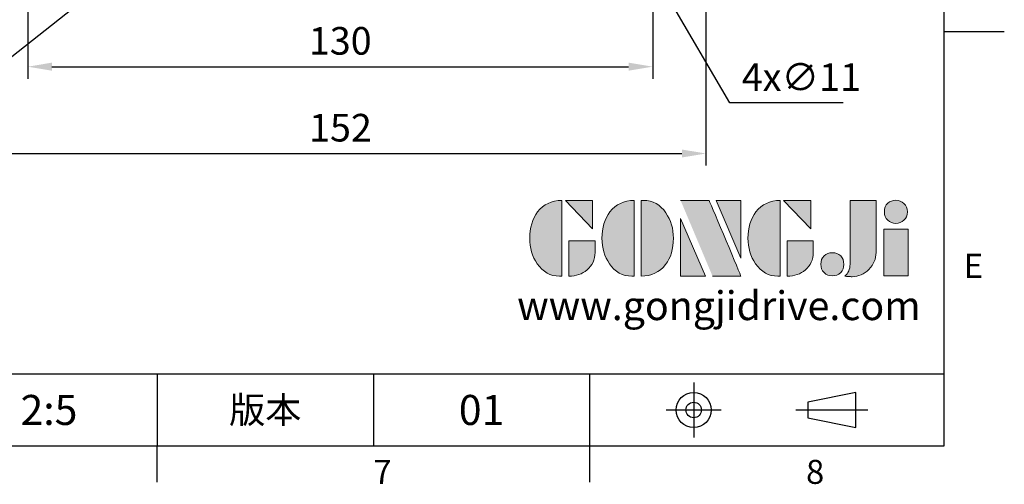
# Model space of a CAD drawing. Extents: x -18 to 700, y -10 to 490.
# Drawn here: x 495 to 700, y -8 to 89 of the extents above; entities that cross this region are included whole.
import ezdxf
from ezdxf.enums import TextEntityAlignment as Align

# ---------------------------------------------------------------- set-up
doc = ezdxf.new("R2010")
doc.units = 0
doc.header["$LTSCALE"] = 12.5
doc.linetypes.add('CENTER', pattern=[2, 1.25, -0.25, 0.25, -0.25])
doc.layers.get('0').update_dxf_attribs({"color": 3, "linetype": 'CONTINUOUS'})
doc.layers.get('Defpoints').update_dxf_attribs({"linetype": 'CONTINUOUS'})
for name, color, linetype in [('DIM', 3, 'CONTINUOUS'), ('Layer 1', 7, 'CONTINUOUS'), ('MAIN', 7, 'CONTINUOUS'), ('TXT', 4, 'CONTINUOUS')]:
    doc.layers.add(name, color=color, linetype=linetype)
doc.styles.add('ATTDEF', font='txt')
doc.styles.get("Standard").update_dxf_attribs({"font": 'simplex.shx'})
doc.dimstyles.new('C', dxfattribs={"dimscale": 2.5, "dimtxt": 2.3, "dimasz": 2, "dimexe": 1, "dimexo": 1, "dimgap": 1, "dimtad": 1, "dimtoh": 1, "dimdec": 4, "dimdsep": 46, "dimtxsty": 'Standard', "dimcen": 0, "dimclrd": 256, "dimclre": 256, "dimclrt": 256, "dimadec": 0, "dimazin": 0, "dimtfac": 0.6, "dimtdec": 4, "dimtofl": 0, "dimtmove": 0, "dimatfit": 3, "dimfxl": 0, "dimtolj": 1, "dimarcsym": 0})
doc.dimstyles.new('L', dxfattribs={"dimscale": 2.5, "dimtxt": 2.3, "dimasz": 2, "dimexe": 1, "dimexo": 1, "dimgap": 1, "dimtad": 1, "dimdec": 4, "dimdsep": 46, "dimtxsty": 'Standard', "dimcen": 0, "dimclrd": 256, "dimclre": 256, "dimclrt": 256, "dimadec": 0, "dimazin": 0, "dimtfac": 0.6, "dimtdec": 4, "dimtmove": 0, "dimatfit": 3, "dimfxl": 0, "dimtolj": 1, "dimarcsym": 0})

# ---------------------------------------------------------------- blocks, each defined once
blk = doc.blocks.new('*D5')
at = {"layer": 'Defpoints', "color": 0}
for p in [(621.31, 108.35), (626.85, 98.85)]:
    blk.add_point(p, dxfattribs=at)
at = {"layer": 'DIM', "lineweight": -2}
for p, q in [((642.88, 71.41), (629.38, 94.53)), ((666.46, 71.41), (642.88, 71.41))]:
    blk.add_line(p, q, dxfattribs=at)
at = {"layer": 'DIM'}
blk.add_solid([(630.09, 94.95), (628.66, 94.11), (626.85, 98.85)], dxfattribs=at)
at = {"layer": 'DIM', "insert": (645.38, 79.66), "char_height": 5.75, "attachment_point": 1}
blk.add_mtext('\\A1;4x∅11', dxfattribs=at)
blk = doc.blocks.new('*D25')
at = {"layer": 'Defpoints', "color": 0}
for p in [(572.27, 143.44), (558.97, 132.91)]:
    blk.add_point(p, dxfattribs=at)
at = {"layer": 'DIM', "lineweight": -2}
for p, q in [((471.03, 63.27), (555.05, 129.8)), ((420.66, 63.27), (471.03, 63.27))]:
    blk.add_line(p, q, dxfattribs=at)
at = {"layer": 'DIM'}
blk.add_solid([(554.53, 130.46), (555.57, 129.15), (558.97, 132.91)], dxfattribs=at)
at = {"layer": 'DIM', "insert": (444.59, 74.83), "char_height": 5.75, "attachment_point": 5}
blk.add_mtext('\\A1;PS1/4{\\fPMingLiU|b0|i0|c136|p18;\\S塞頭^ PLUG;}', dxfattribs=at)
blk = doc.blocks.new('*D26')
at = {"layer": 'Defpoints', "color": 0}
for p in [(496.85, 94.07), (626.85, 94.07), (626.85, 78.95)]:
    blk.add_point(p, dxfattribs=at)
at = {"layer": 'DIM', "lineweight": -2}
for p, q in [((496.85, 91.57), (496.85, 76.45)), ((626.85, 91.57), (626.85, 76.45)), ((501.85, 78.95), (621.85, 78.95))]:
    blk.add_line(p, q, dxfattribs=at)
at = {"layer": 'DIM'}
for points in [[(501.85, 79.79), (501.85, 78.12), (496.85, 78.95)], [(621.85, 79.79), (621.85, 78.12), (626.85, 78.95)]]:
    blk.add_solid(points, dxfattribs=at)
at = {"layer": 'DIM', "insert": (561.85, 84.33), "char_height": 5.75, "attachment_point": 5}
blk.add_mtext('\\A1;130', dxfattribs=at)
blk = doc.blocks.new('*D27')
at = {"layer": 'Defpoints', "color": 0}
for p in [(485.85, 98.85), (637.92, 98.85), (637.92, 60.88)]:
    blk.add_point(p, dxfattribs=at)
at = {"layer": 'DIM', "lineweight": -2}
for p, q in [((485.85, 96.35), (485.85, 58.38)), ((637.92, 96.35), (637.92, 58.38)), ((490.85, 60.88), (632.92, 60.88))]:
    blk.add_line(p, q, dxfattribs=at)
at = {"layer": 'DIM'}
for points in [[(490.85, 61.71), (490.85, 60.05), (485.85, 60.88)], [(632.92, 61.71), (632.92, 60.05), (637.92, 60.88)]]:
    blk.add_solid(points, dxfattribs=at)
at = {"layer": 'DIM', "insert": (561.89, 66.25), "char_height": 5.75, "attachment_point": 5}
blk.add_mtext('\\A1;152', dxfattribs=at)
blk = doc.blocks.new('block 2')
at = {"layer": 'Layer 1'}
h = blk.add_hatch(color=156, dxfattribs=at)
h.dxf.hatch_style = 2
edge = h.paths.add_edge_path()
edge.add_spline(control_points=[(206.71, 249.95), (206.71, 252.39), (207.32, 254.41), (208.54, 256.02), (209.9, 257.78), (211.76, 258.67), (214.12, 258.67), (214.12, 258.67), (214.12, 241.24), (214.12, 241.24), (214.12, 241.24), (213.58, 241.24), (213.58, 241.24), (211.47, 241.24), (209.76, 242.19), (208.45, 244.1), (207.29, 245.79), (206.71, 247.74), (206.71, 249.95)], knot_values=[0, 0, 0, 0, 1, 1, 1, 2, 2, 2, 3, 3, 3, 4, 4, 4, 5, 5, 5, 6, 6, 6, 6], degree=3, periodic=0)
h = blk.add_hatch(color=156, dxfattribs=at)
h.dxf.hatch_style = 2
h.paths.add_polyline_path([(221.19, 258.67), (221.19, 252.1), (214.92, 258.67)])
h = blk.add_hatch(color=156, dxfattribs=at)
h.dxf.hatch_style = 2
edge = h.paths.add_edge_path()
edge.add_spline(control_points=[(223.34, 249.95), (223.34, 252.39), (223.95, 254.41), (225.17, 256.02), (226.53, 257.78), (228.39, 258.67), (230.75, 258.67), (230.75, 258.67), (230.75, 241.24), (230.75, 241.24), (230.75, 241.24), (230.2, 241.24), (230.2, 241.24), (228.07, 241.24), (226.35, 242.19), (225.06, 244.1), (223.91, 245.78), (223.34, 247.73), (223.34, 249.95)], knot_values=[0, 0, 0, 0, 1, 1, 1, 2, 2, 2, 3, 3, 3, 4, 4, 4, 5, 5, 5, 6, 6, 6, 6], degree=3, periodic=0)
h = blk.add_hatch(color=156, dxfattribs=at)
h.dxf.hatch_style = 2
edge = h.paths.add_edge_path()
edge.add_spline(control_points=[(232.38, 258.67), (232.38, 258.67), (232.93, 258.67), (232.93, 258.67), (235.03, 258.67), (236.74, 257.72), (238.05, 255.81), (239.21, 254.12), (239.79, 252.17), (239.79, 249.95), (239.79, 247.51), (239.18, 245.49), (237.96, 243.89), (236.6, 242.12), (234.74, 241.24), (232.38, 241.24), (232.38, 241.24), (232.38, 258.67), (232.38, 258.67)], knot_values=[0, 0, 0, 0, 1, 1, 1, 2, 2, 2, 3, 3, 3, 4, 4, 4, 5, 5, 5, 6, 6, 6, 6], degree=3, periodic=0)
h = blk.add_hatch(color=156, dxfattribs=at)
h.dxf.hatch_style = 2
edge = h.paths.add_edge_path()
edge.add_spline(control_points=[(241.44, 258.67), (241.44, 258.67), (247.98, 258.67), (247.98, 258.67), (248.74, 257.05), (255.32, 241.24), (255.32, 241.24), (255.32, 241.24), (248.78, 241.24), (248.78, 241.24)], knot_values=[0, 0, 0, 0, 0.352778, 0.352778, 0.352778, 0.705556, 0.705556, 0.705556, 1.058333, 1.058333, 1.058333, 1.058333], degree=3, periodic=0)
edge.add_line((248.78, 241.24), (241.44, 258.67))
h = blk.add_hatch(color=156, dxfattribs=at)
h.dxf.hatch_style = 2
h.paths.add_polyline_path([(255.32, 258.67), (255.32, 245.36), (249.6, 258.67)])
h = blk.add_hatch(color=156, dxfattribs=at)
h.dxf.hatch_style = 2
edge = h.paths.add_edge_path()
edge.add_spline(control_points=[(256.94, 249.95), (256.94, 252.39), (257.55, 254.41), (258.77, 256.02), (260.13, 257.78), (261.99, 258.67), (264.35, 258.67), (264.35, 258.67), (264.35, 241.24), (264.35, 241.24), (264.35, 241.24), (263.8, 241.24), (263.8, 241.24), (261.7, 241.24), (259.99, 242.19), (258.68, 244.1), (257.52, 245.79), (256.94, 247.74), (256.94, 249.95)], knot_values=[0, 0, 0, 0, 1, 1, 1, 2, 2, 2, 3, 3, 3, 4, 4, 4, 5, 5, 5, 6, 6, 6, 6], degree=3, periodic=0)
h = blk.add_hatch(color=156, dxfattribs=at)
h.dxf.hatch_style = 2
h.paths.add_polyline_path([(271.42, 258.67), (271.42, 252.1), (265.15, 258.67)])
h = blk.add_hatch(color=156, dxfattribs=at)
h.dxf.hatch_style = 2
edge = h.paths.add_edge_path()
edge.add_spline(control_points=[(279.19, 241.24), (279.6, 241.56), (279.91, 241.96), (280.11, 242.43), (280.32, 242.9), (280.42, 243.42), (280.42, 243.98), (280.42, 243.98), (280.42, 258.67), (280.42, 258.67), (280.42, 258.67), (286.42, 258.67), (286.42, 258.67), (286.42, 258.67), (286.42, 246.68), (286.42, 246.68), (286.42, 245.22), (285.86, 243.93), (284.76, 242.81), (283.65, 241.69), (282.37, 241.12), (280.93, 241.12), (280.64, 241.12), (280.35, 241.13), (280.06, 241.15), (279.77, 241.16), (279.48, 241.19), (279.19, 241.24)], knot_values=[0, 0, 0, 0, 1, 1, 1, 2, 2, 2, 3, 3, 3, 4, 4, 4, 5, 5, 5, 6, 6, 6, 7, 7, 7, 8, 8, 8, 9, 9, 9, 9], degree=3, periodic=0)
h = blk.add_hatch(color=156, dxfattribs=at)
h.dxf.hatch_style = 2
edge = h.paths.add_edge_path()
edge.add_spline(control_points=[(293.62, 256.03), (293.62, 255.21), (293.36, 254.57), (292.84, 254.1), (292.32, 253.63), (291.7, 253.4), (290.98, 253.4), (290.25, 253.4), (289.62, 253.63), (289.1, 254.1), (288.58, 254.57), (288.32, 255.22), (288.32, 256.06), (288.32, 256.92), (288.58, 257.57), (289.09, 258.02), (289.6, 258.47), (290.23, 258.7), (290.98, 258.7), (291.7, 258.7), (292.32, 258.46), (292.84, 257.99), (293.36, 257.53), (293.62, 256.87), (293.62, 256.03)], knot_values=[0, 0, 0, 0, 1, 1, 1, 2, 2, 2, 3, 3, 3, 4, 4, 4, 5, 5, 5, 6, 6, 6, 7, 7, 7, 8, 8, 8, 8], degree=3, periodic=0)
h = blk.add_hatch(color=156, dxfattribs=at)
h.dxf.hatch_style = 2
h.paths.add_polyline_path([(241.44, 254.52), (247.15, 241.24), (241.44, 241.24)])
h = blk.add_hatch(color=156, dxfattribs=at)
h.dxf.hatch_style = 2
h.paths.add_polyline_path([(288.18, 252.09), (293.79, 252.09), (293.79, 241.35), (288.18, 241.35)])
h = blk.add_hatch(color=156, dxfattribs=at)
h.dxf.hatch_style = 2
edge = h.paths.add_edge_path()
edge.add_spline(control_points=[(215.75, 249.38), (215.75, 249.38), (221.74, 249.38), (221.74, 249.38), (221.74, 249.38), (221.74, 246.67), (221.74, 246.67), (221.74, 245.03), (221.14, 243.7), (219.93, 242.68), (218.81, 241.72), (217.41, 241.24), (215.75, 241.24), (215.75, 241.24), (215.75, 249.38), (215.75, 249.38)], knot_values=[0, 0, 0, 0, 1, 1, 1, 2, 2, 2, 3, 3, 3, 4, 4, 4, 5, 5, 5, 5], degree=3, periodic=0)
h = blk.add_hatch(color=156, dxfattribs=at)
h.dxf.hatch_style = 2
edge = h.paths.add_edge_path()
edge.add_spline(control_points=[(265.97, 249.38), (265.97, 249.38), (271.97, 249.38), (271.97, 249.38), (271.97, 249.38), (271.97, 246.67), (271.97, 246.67), (271.97, 245.03), (271.36, 243.7), (270.16, 242.68), (269.03, 241.72), (267.63, 241.24), (265.97, 241.24), (265.97, 241.24), (265.97, 249.38), (265.97, 249.38)], knot_values=[0, 0, 0, 0, 1, 1, 1, 2, 2, 2, 3, 3, 3, 4, 4, 4, 5, 5, 5, 5], degree=3, periodic=0)
h = blk.add_hatch(color=156, dxfattribs=at)
h.dxf.hatch_style = 2
edge = h.paths.add_edge_path()
edge.add_spline(control_points=[(279, 243.96), (279, 243.18), (278.76, 242.54), (278.27, 242.05), (277.78, 241.57), (277.14, 241.32), (276.35, 241.32), (275.57, 241.32), (274.93, 241.57), (274.44, 242.05), (273.95, 242.54), (273.7, 243.19), (273.7, 243.98), (273.7, 244.77), (273.95, 245.4), (274.44, 245.89), (274.93, 246.38), (275.57, 246.62), (276.35, 246.62), (277.14, 246.62), (277.78, 246.38), (278.27, 245.89), (278.76, 245.4), (279, 244.76), (279, 243.96)], knot_values=[0, 0, 0, 0, 1, 1, 1, 2, 2, 2, 3, 3, 3, 4, 4, 4, 5, 5, 5, 6, 6, 6, 7, 7, 7, 8, 8, 8, 8], degree=3, periodic=0)
at = {"layer": 'Layer 1', "color": 156, "lineweight": 0}
for points in [[(221.19, 258.67), (221.19, 252.1), (214.92, 258.67), (221.19, 258.67)], [(255.32, 258.67), (255.32, 245.36), (249.6, 258.67), (255.32, 258.67)], [(271.42, 258.67), (271.42, 252.1), (265.15, 258.67), (271.42, 258.67)], [(241.44, 254.52), (247.15, 241.24), (241.44, 241.24), (241.44, 254.52)], [(288.18, 252.09), (293.79, 252.09), (293.79, 241.35), (288.18, 241.35), (288.18, 252.09)]]:
    blk.add_lwpolyline(points, dxfattribs=at)
for points, knots in [([(206.71, 249.95), (206.71, 252.39), (207.32, 254.41), (208.54, 256.02), (209.9, 257.78), (211.76, 258.67), (214.12, 258.67), (214.12, 258.67), (214.12, 241.24), (214.12, 241.24), (214.12, 241.24), (213.58, 241.24), (213.58, 241.24), (211.47, 241.24), (209.76, 242.19), (208.45, 244.1), (207.29, 245.79), (206.71, 247.74), (206.71, 249.95)], [0, 0, 0, 0, 1, 1, 1, 2, 2, 2, 3, 3, 3, 4, 4, 4, 5, 5, 5, 6, 6, 6, 6]), ([(223.34, 249.95), (223.34, 252.39), (223.95, 254.41), (225.17, 256.02), (226.53, 257.78), (228.39, 258.67), (230.75, 258.67), (230.75, 258.67), (230.75, 241.24), (230.75, 241.24), (230.75, 241.24), (230.2, 241.24), (230.2, 241.24), (228.07, 241.24), (226.35, 242.19), (225.06, 244.1), (223.91, 245.78), (223.34, 247.73), (223.34, 249.95)], [0, 0, 0, 0, 1, 1, 1, 2, 2, 2, 3, 3, 3, 4, 4, 4, 5, 5, 5, 6, 6, 6, 6]), ([(232.38, 258.67), (232.38, 258.67), (232.93, 258.67), (232.93, 258.67), (235.03, 258.67), (236.74, 257.72), (238.05, 255.81), (239.21, 254.12), (239.79, 252.17), (239.79, 249.95), (239.79, 247.51), (239.18, 245.49), (237.96, 243.89), (236.6, 242.12), (234.74, 241.24), (232.38, 241.24), (232.38, 241.24), (232.38, 258.67), (232.38, 258.67)], [0, 0, 0, 0, 1, 1, 1, 2, 2, 2, 3, 3, 3, 4, 4, 4, 5, 5, 5, 6, 6, 6, 6]), ([(241.44, 258.67), (241.44, 258.67), (247.98, 258.67), (247.98, 258.67), (248.74, 257.05), (255.32, 241.24), (255.32, 241.24), (255.32, 241.24), (248.78, 241.24), (248.78, 241.24)], [0, 0, 0, 0, 1, 1, 1, 2, 2, 2, 3, 3, 3, 3]), ([(256.94, 249.95), (256.94, 252.39), (257.55, 254.41), (258.77, 256.02), (260.13, 257.78), (261.99, 258.67), (264.35, 258.67), (264.35, 258.67), (264.35, 241.24), (264.35, 241.24), (264.35, 241.24), (263.8, 241.24), (263.8, 241.24), (261.7, 241.24), (259.99, 242.19), (258.68, 244.1), (257.52, 245.79), (256.94, 247.74), (256.94, 249.95)], [0, 0, 0, 0, 1, 1, 1, 2, 2, 2, 3, 3, 3, 4, 4, 4, 5, 5, 5, 6, 6, 6, 6]), ([(279.19, 241.24), (279.6, 241.56), (279.91, 241.96), (280.11, 242.43), (280.32, 242.9), (280.42, 243.42), (280.42, 243.98), (280.42, 243.98), (280.42, 258.67), (280.42, 258.67), (280.42, 258.67), (286.42, 258.67), (286.42, 258.67), (286.42, 258.67), (286.42, 246.68), (286.42, 246.68), (286.42, 245.22), (285.86, 243.93), (284.76, 242.81), (283.65, 241.69), (282.37, 241.12), (280.93, 241.12), (280.64, 241.12), (280.35, 241.13), (280.06, 241.15), (279.77, 241.16), (279.48, 241.19), (279.19, 241.24)], [0, 0, 0, 0, 1, 1, 1, 2, 2, 2, 3, 3, 3, 4, 4, 4, 5, 5, 5, 6, 6, 6, 7, 7, 7, 8, 8, 8, 9, 9, 9, 9]), ([(293.62, 256.03), (293.62, 255.21), (293.36, 254.57), (292.84, 254.1), (292.32, 253.63), (291.7, 253.4), (290.98, 253.4), (290.25, 253.4), (289.62, 253.63), (289.1, 254.1), (288.58, 254.57), (288.32, 255.22), (288.32, 256.06), (288.32, 256.92), (288.58, 257.57), (289.09, 258.02), (289.6, 258.47), (290.23, 258.7), (290.98, 258.7), (291.7, 258.7), (292.32, 258.46), (292.84, 257.99), (293.36, 257.53), (293.62, 256.87), (293.62, 256.03)], [0, 0, 0, 0, 1, 1, 1, 2, 2, 2, 3, 3, 3, 4, 4, 4, 5, 5, 5, 6, 6, 6, 7, 7, 7, 8, 8, 8, 8]), ([(215.75, 249.38), (215.75, 249.38), (221.74, 249.38), (221.74, 249.38), (221.74, 249.38), (221.74, 246.67), (221.74, 246.67), (221.74, 245.03), (221.14, 243.7), (219.93, 242.68), (218.81, 241.72), (217.41, 241.24), (215.75, 241.24), (215.75, 241.24), (215.75, 249.38), (215.75, 249.38)], [0, 0, 0, 0, 1, 1, 1, 2, 2, 2, 3, 3, 3, 4, 4, 4, 5, 5, 5, 5]), ([(265.97, 249.38), (265.97, 249.38), (271.97, 249.38), (271.97, 249.38), (271.97, 249.38), (271.97, 246.67), (271.97, 246.67), (271.97, 245.03), (271.36, 243.7), (270.16, 242.68), (269.03, 241.72), (267.63, 241.24), (265.97, 241.24), (265.97, 241.24), (265.97, 249.38), (265.97, 249.38)], [0, 0, 0, 0, 1, 1, 1, 2, 2, 2, 3, 3, 3, 4, 4, 4, 5, 5, 5, 5]), ([(279, 243.96), (279, 243.18), (278.76, 242.54), (278.27, 242.05), (277.78, 241.57), (277.14, 241.32), (276.35, 241.32), (275.57, 241.32), (274.93, 241.57), (274.44, 242.05), (273.95, 242.54), (273.7, 243.19), (273.7, 243.98), (273.7, 244.77), (273.95, 245.4), (274.44, 245.89), (274.93, 246.38), (275.57, 246.62), (276.35, 246.62), (277.14, 246.62), (277.78, 246.38), (278.27, 245.89), (278.76, 245.4), (279, 244.76), (279, 243.96)], [0, 0, 0, 0, 1, 1, 1, 2, 2, 2, 3, 3, 3, 4, 4, 4, 5, 5, 5, 6, 6, 6, 7, 7, 7, 8, 8, 8, 8])]:
    blk.add_open_spline(points, degree=3, knots=knots, dxfattribs=at)
blk = doc.blocks.new('GJA420')
at = {"color": 0}
for p, q in [((275, 0), (275, 192)), ((275, 34.5), (280, 34.5)), ((101.5, 6), (275, 6)), ((209.5, 6), (209.5, 0)), ((209.5, 6), (209.5, 0)), ((227.5, 6), (227.5, 0)), ((245.5, 0), (245.5, 6)), ((0, 0), (275, 0)), ((209.5, -3), (209.5, 0)), ((245.5, -3), (245.5, 0))]:
    blk.add_line(p, q, dxfattribs=at)
at = {"color": 1, "linetype": 'CENTER', "ltscale": 2}
for p, q in [((254.15, 5.3), (254.15, 0.7)), ((251.85, 3), (256.45, 3)), ((262.65, 3), (268.65, 3))]:
    blk.add_line(p, q, dxfattribs=at)
at = {"color": 0}
blk.add_lwpolyline([(263.65, 3.645), (263.65, 2.355), (267.65, 1.539), (267.65, 4.461)], close=True, dxfattribs=at)
for radius in [1.464, 0.645]:
    blk.add_circle((254.15, 3), radius, dxfattribs=at)
at = {"layer": 'DIM'}
blk.add_line((199.5, 0), (199.5, 0), dxfattribs=at)
at = {"layer": 'MAIN', "xscale": 0.3616442767764058, "yscale": 0.3616442767764058, "zscale": 0.3616442767764058}
blk.add_blockref('block 2', (165.748, -73.103), dxfattribs=at)
at = {"color": 0}
for s, p in [('E', (276.631, 14)), ('7', (227.5, -3.155)), ('8', (263.5, -3.155))]:
    blk.add_text(s, height=2, dxfattribs=at).set_placement(p)
at = {"color": 0, "insert": (218.5, 3), "char_height": 2.2, "width": 8, "attachment_point": 5}
blk.add_mtext('\\f標楷體|b0|i0|c136|p65;版本', dxfattribs=at)
at = {"color": 4, "style": 'ATTDEF'}
blk.add_attdef('料號', text='', height=2.5, dxfattribs=at).set_placement((120.5, 3), align=Align.MIDDLE_LEFT)
for tag, p in [('比例', (200.5, 3)), ('版本', (236.5, 3))]:
    blk.add_attdef(tag, text='', height=2.5, dxfattribs=at).set_placement(p, align=Align.MIDDLE_CENTER)
at = {"layer": 'TXT', "color": 0, "insert": (256.25, 11.681), "char_height": 2.4, "width": 29.32576, "attachment_point": 5}
blk.add_mtext('{\\fTimes New Roman|b0|i0|c0|p18;\\C256;www.gongjidrive.com}', dxfattribs=at)

msp = doc.modelspace()

# ---------------------------------------------------------------- block references
at = {"layer": 'DIM'}
ref = msp.add_blockref('GJA420', (0, 0), dxfattribs=dict(at, xscale=2.5, yscale=2.5, zscale=2.5))
ref.add_attrib('版本', '01', dxfattribs={"layer": '0', "color": 4, "height": 6.25, "style": 'ATTDEF'}).set_placement((591.25, 7.5), align=Align.MIDDLE_CENTER)
ref.add_attrib('比例', '2:5', dxfattribs={"layer": '0', "color": 4, "height": 6.25, "style": 'ATTDEF'}).set_placement((501.25, 7.5), align=Align.MIDDLE_CENTER)

# ---------------------------------------------------------------- dimensions: what is measured, and where the dimension line sits
for p1, p2, text, picture, middle in [((572.27005, 143.43961), (558.96814, 132.90647), 'PS1/4{\\fPMingLiU|b0|i0|c136|p18;\\S塞頭^ PLUG;}', '*D25', (444.59258, 63.26959)), ((621.30707, 108.34987), (626.85385, 98.85075), '4x<>', '*D5', (655.92043, 71.4074))]:
    dim = msp.add_diameter_dim_2p(p1=p1, p2=p2, text=text, dimstyle='C', dxfattribs=at)
    dim.commit()
    dim.dimension.update_dxf_attribs({"geometry": picture, "text_midpoint": middle, "dimtype": 163})
dim = msp.add_linear_dim(base=(637.91635, 60.87837), p1=(485.85386, 98.85075), p2=(637.91635, 98.85075), dimstyle='L', override={"dimdec": 0}, dxfattribs=at)
dim.commit()
dim.dimension.update_dxf_attribs({"geometry": '*D27', "text_midpoint": (561.88511, 60.87837), "dimtype": 160})
dim = msp.add_linear_dim(base=(626.85385, 78.95407), p1=(496.85385, 94.06669), p2=(626.85385, 94.06669), dimstyle='L', dxfattribs=at)
dim.commit()
dim.dimension.update_dxf_attribs({"geometry": '*D26', "text_midpoint": (561.85385, 78.95407), "dimtype": 160})

doc.saveas('drawing.dxf')
